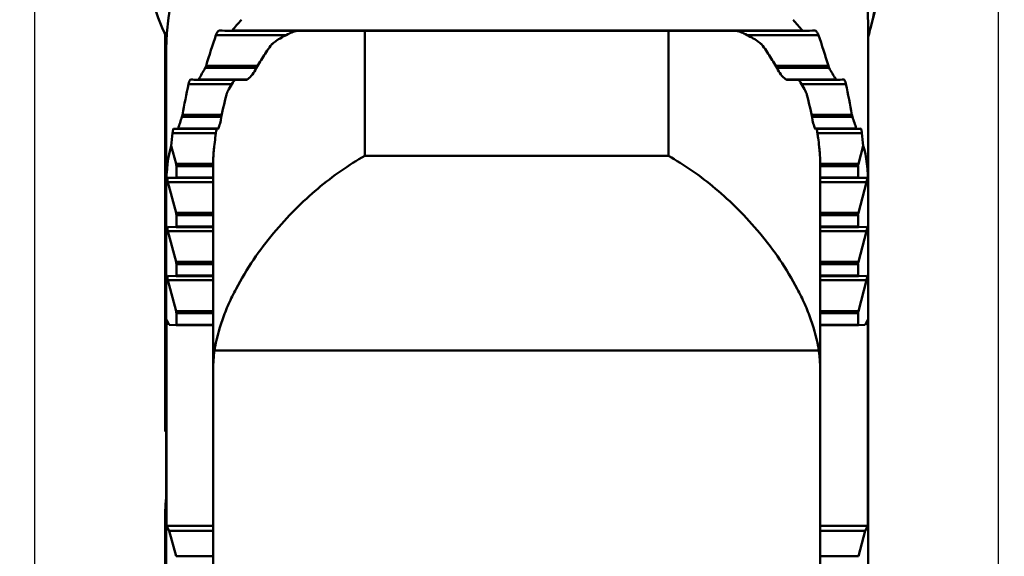
# Model space of a CAD drawing. Extents: x 106.5 to 110, y 313 to 325.1.
# Drawn here: x 107.5 to 108.5, y 322.9 to 323.5 of the extents above; entities that cross this region are included whole.
import ezdxf

# ---------------------------------------------------------------- set-up
doc = ezdxf.new("R2010")
doc.units = 0
doc.header["$MEASUREMENT"] = 0
doc.header["$PDMODE"] = 1
for name, color, linetype, lineweight in [('1', 4, 'Continuous', 50), ('2', 7, 'Continuous', 25), ('SK2', 7, 'Continuous', 25)]:
    doc.layers.add(name, color=color, linetype=linetype, lineweight=lineweight)
doc.styles.add('STANDARD 3.5 mm', font='monos.ttf', dxfattribs={"height": 0.137795})
doc.dimstyles.get("Standard").update_dxf_attribs({"dimtxt": 0.137795, "dimasz": 0.18, "dimexe": 0.18, "dimexo": 0, "dimgap": 0.09, "dimtad": 1, "dimdec": 3, "dimzin": 9, "dimdsep": 46, "dimtxsty": 'STANDARD 3.5 mm', "dimcen": 0, "dimadec": 0, "dimazin": 2, "dimtm": 1e-09, "dimtfac": 0.707107, "dimtdec": 3, "dimtmove": 0, "dimatfit": 3, "dimfxl": 1, "dimtzin": 0, "dimarcsym": 0})

# ---------------------------------------------------------------- blocks, each defined once
blk = doc.blocks.new('*D4')
at = {"layer": '2', "color": 0, "lineweight": -2}
for p, q in [((108.0406, 324.3532), (109.3453, 324.3532)), ((109.1653, 324.1732), (109.1653, 314.3387)), ((108.0406, 314.1587), (109.3453, 314.1587))]:
    blk.add_line(p, q, dxfattribs=at)
at = {"layer": '2', "color": 0}
for points in [[(109.1353, 324.1732), (109.1953, 324.1732), (109.1653, 324.3532)], [(109.1353, 314.3387), (109.1953, 314.3387), (109.1653, 314.1587)]]:
    blk.add_solid(points, dxfattribs=at)
at = {"layer": 'DEFPOINTS', "color": 0}
for p in [(108.0406, 324.3532), (108.0406, 314.1587), (109.1653, 314.1587)]:
    blk.add_point(p, dxfattribs=at)
at = {"layer": '2', "color": 0, "insert": (109.002, 319.256), "char_height": 0.137795, "attachment_point": 5, "rotation": 90, "style": 'STANDARD 3.5 mm'}
blk.add_mtext('\\A1;%%c10.194"', dxfattribs=at)
blk = doc.blocks.new('*D5')
at = {"layer": '2', "color": 0, "lineweight": -2}
for p, q in [((107.5436, 320.756), (107.5436, 324.9833)), ((108.5436, 320.756), (108.5436, 324.9833)), ((108.3636, 324.8033), (107.7236, 324.8033))]:
    blk.add_line(p, q, dxfattribs=at)
at = {"layer": '2', "color": 0}
for points in [[(107.7236, 324.8333), (107.7236, 324.7733), (107.5436, 324.8033)], [(108.3636, 324.8333), (108.3636, 324.7733), (108.5436, 324.8033)]]:
    blk.add_solid(points, dxfattribs=at)
at = {"layer": 'DEFPOINTS', "color": 0}
for p in [(107.5436, 324.8033), (107.5436, 320.756), (108.5436, 320.756)]:
    blk.add_point(p, dxfattribs=at)
at = {"layer": '2', "color": 0, "insert": (108.0436, 324.9626), "char_height": 0.1378, "attachment_point": 5, "style": 'STANDARD 3.5 mm'}
blk.add_mtext('\\A1;1"', dxfattribs=at)
blk = doc.blocks.new('*D7')
at = {"layer": 'DEFPOINTS', "color": 0}
for p in [(108.0406, 324.3532), (107.2281, 320.8138), (108.0406, 320.8138)]:
    blk.add_point(p, dxfattribs=at)
at = {"layer": 'SK2', "color": 0, "lineweight": -2}
for p, q in [((108.0406, 324.3532), (107.0481, 324.3532)), ((107.2281, 324.1732), (107.2281, 320.9938)), ((108.0406, 320.8138), (107.0481, 320.8138))]:
    blk.add_line(p, q, dxfattribs=at)
at = {"layer": 'SK2', "color": 0}
for points in [[(107.1981, 324.1732), (107.2581, 324.1732), (107.2281, 324.3532)], [(107.1981, 320.9938), (107.2581, 320.9938), (107.2281, 320.8138)]]:
    blk.add_solid(points, dxfattribs=at)
at = {"layer": 'SK2', "color": 0, "insert": (107.0668, 322.5835), "char_height": 0.1378, "attachment_point": 5, "rotation": 90, "style": 'STANDARD 3.5 mm'}
blk.add_mtext('\\A1;3.539"', dxfattribs=at)

msp = doc.modelspace()

# ---------------------------------------------------------------- linework, layer by layer
at = {"layer": '1'}
for p, q in [((108.4108, 323.4544), (108.4281, 323.5214)), ((107.6788, 323.075), (107.6788, 323.4479)), ((107.7315, 323.4472), (107.8047, 323.4472)), ((107.7471, 323.4516), (107.8526, 323.4516)), ((107.7482, 323.452), (108.3401, 323.452)), ((107.8861, 323.4516), (107.8861, 323.3218)), ((108.201, 323.4516), (107.8861, 323.4516)), ((108.201, 323.3218), (108.201, 323.4516)), ((108.2357, 323.4516), (108.3412, 323.4516)), ((108.2824, 323.4472), (108.3568, 323.4472)), ((108.4083, 323.455), (108.4083, 323.2897)), ((107.68, 323.4282), (107.68, 323.2897)), ((107.7213, 323.4153), (107.7752, 323.4153)), ((108.3119, 323.4153), (108.367, 323.4153)), ((107.7205, 323.4131), (107.7738, 323.4131)), ((108.3133, 323.4131), (108.3679, 323.4131)), ((107.7031, 323.3963), (107.748, 323.3963)), ((107.7129, 323.4007), (107.7603, 323.4007)), ((107.7137, 323.4011), (107.764, 323.4011)), ((108.3231, 323.4011), (108.3747, 323.4011)), ((108.3268, 323.4007), (108.3754, 323.4007)), ((108.3391, 323.3963), (108.3853, 323.3963)), ((107.6967, 323.3644), (107.7377, 323.3644)), ((108.3494, 323.3644), (108.3916, 323.3644)), ((107.6963, 323.3622), (107.7372, 323.3622)), ((108.3499, 323.3622), (108.3921, 323.3622)), ((107.6865, 323.3454), (107.7316, 323.3454)), ((107.6918, 323.3498), (107.7326, 323.3498)), ((107.6923, 323.3503), (107.7339, 323.3503)), ((108.3532, 323.3503), (108.3961, 323.3503)), ((108.3545, 323.3498), (108.3965, 323.3498)), ((108.3556, 323.3454), (108.4019, 323.3454)), ((107.6851, 323.3322), (107.6901, 323.3136)), ((108.4032, 323.3322), (108.3983, 323.3136)), ((107.6901, 323.3136), (107.7286, 323.3136)), ((107.7286, 323.1005), (107.7286, 323.3138)), ((107.8861, 323.3218), (108.201, 323.3218)), ((108.3585, 323.3138), (108.3585, 323.1005)), ((108.3585, 323.3136), (108.3983, 323.3136)), ((107.6905, 323.2994), (107.6905, 323.3113)), ((107.6905, 323.3113), (107.7286, 323.3113)), ((108.3585, 323.3113), (108.3978, 323.3113)), ((108.3978, 323.2994), (108.3978, 323.3113)), ((107.6901, 323.2989), (107.6816, 323.2992)), ((107.6816, 323.2945), (107.6901, 323.2627)), ((107.6816, 323.2945), (107.7286, 323.2945)), ((107.6901, 323.2989), (107.7286, 323.2989)), ((107.6905, 323.2994), (107.7286, 323.2994)), ((108.3585, 323.2994), (108.3978, 323.2994)), ((108.3585, 323.2989), (108.3983, 323.2989)), ((108.3585, 323.2945), (108.4067, 323.2945)), ((108.3983, 323.2989), (108.4067, 323.2992)), ((108.4067, 323.2945), (108.3983, 323.2627)), ((107.68, 322.6597), (107.68, 323.2897)), ((108.4083, 323.2897), (108.4083, 322.6132)), ((107.6901, 323.2627), (107.7286, 323.2627)), ((108.3585, 323.2627), (108.3983, 323.2627)), ((107.6905, 323.2485), (107.6905, 323.2604)), ((107.6905, 323.2604), (107.7286, 323.2604)), ((108.3585, 323.2604), (108.3978, 323.2604)), ((108.3978, 323.2485), (108.3978, 323.2604)), ((107.6901, 323.248), (107.6816, 323.2483)), ((107.6816, 323.2436), (107.6901, 323.2118)), ((107.6816, 323.2436), (107.7286, 323.2436)), ((107.6901, 323.248), (107.7286, 323.248)), ((107.6905, 323.2485), (107.7286, 323.2485)), ((108.3585, 323.2485), (108.3978, 323.2485)), ((108.3585, 323.248), (108.3983, 323.248)), ((108.3585, 323.2436), (108.4067, 323.2436)), ((108.3983, 323.248), (108.4067, 323.2483)), ((108.4067, 323.2436), (108.3983, 323.2118)), ((107.6901, 323.2118), (107.7286, 323.2118)), ((108.3585, 323.2118), (108.3983, 323.2118)), ((107.6905, 323.1976), (107.6905, 323.2095)), ((107.6905, 323.2095), (107.7286, 323.2095)), ((108.3585, 323.2095), (108.3978, 323.2095)), ((108.3978, 323.1976), (108.3978, 323.2095)), ((107.6901, 323.1971), (107.6816, 323.1975)), ((107.6816, 323.1928), (107.6901, 323.1609)), ((107.6816, 323.1928), (107.7286, 323.1928)), ((107.6901, 323.1971), (107.7286, 323.1971)), ((107.6905, 323.1976), (107.7286, 323.1976)), ((108.3585, 323.1976), (108.3978, 323.1976)), ((108.3585, 323.1971), (108.3983, 323.1971)), ((108.3585, 323.1928), (108.4067, 323.1928)), ((108.3983, 323.1971), (108.4067, 323.1975)), ((108.4067, 323.1928), (108.3983, 323.1609)), ((107.6901, 323.1609), (107.7286, 323.1609)), ((108.3585, 323.1609), (108.3983, 323.1609)), ((107.683, 323.1465), (107.6803, 323.1517)), ((107.6803, 323.1517), (107.6803, 322.938)), ((107.6905, 323.1467), (107.6905, 323.1587)), ((107.6905, 323.1587), (107.7286, 323.1587)), ((108.3585, 323.1587), (108.3978, 323.1587)), ((108.3978, 323.1467), (108.3978, 323.1587)), ((108.4053, 323.1465), (108.408, 323.1517)), ((108.408, 323.1517), (108.408, 322.938)), ((107.6901, 323.1463), (107.683, 323.1465)), ((107.7286, 323.1463), (107.6901, 323.1463)), ((107.6905, 323.1467), (107.7286, 323.1467)), ((108.3585, 323.1467), (108.3978, 323.1467)), ((108.3983, 323.1463), (108.3585, 323.1463)), ((108.3983, 323.1463), (108.4053, 323.1465)), ((108.3571, 323.12), (107.7301, 323.12)), ((107.7286, 323.1005), (107.7286, 322.7089)), ((108.3585, 323.1005), (108.3585, 322.6718)), ((107.6788, 323.075), (107.68, 323.077)), ((107.6788, 323.0359), (107.6788, 323.075)), ((107.6788, 323.0359), (107.68, 323.0359)), ((107.6788, 322.658), (107.6788, 322.9449)), ((107.6803, 322.938), (107.683, 322.9328)), ((107.6803, 322.938), (107.7286, 322.938)), ((108.3585, 322.938), (108.408, 322.938)), ((108.408, 322.938), (108.4053, 322.9328)), ((107.683, 322.9328), (107.6901, 322.9065)), ((107.683, 322.9328), (107.7286, 322.9328)), ((108.3585, 322.9328), (108.4053, 322.9328)), ((108.4053, 322.9328), (108.3983, 322.9065)), ((107.6901, 322.9065), (107.7286, 322.9065)), ((108.3585, 322.9065), (108.3983, 322.9065))]:
    msp.add_line(p, q, dxfattribs=at)
for centre, major_axis, ratio, start_param, end_param in [((108.0551, 323.5124), (-0.3621, -0.0508), 0.866539, 2.797355, 6.145802), ((108.0461, 323.4424), (0.3596, 0.0504), 0.864409, 6.16263, 7.733426), ((108.0422, 323.4423), (0.3596, 0.0504), 0.864409, 1.450241, 3.009997), ((108.0451, 323.5839), (-0.3899, -0.0547), 0.866539, 0, 0.258992), ((108.0422, 323.2697), (0.3622, 0), 0.861629, 2.473404, 2.517791), ((108.0461, 323.2697), (0.3622, 0), 0.861629, 0.623802, 0.668189), ((108.0422, 323.123), (0, -0.6305), 0.574478, 4.172304, 4.230233), ((108.0422, 323.4552), (0.3622, 0), 0.017453, 3.699333, 3.760061), ((108.0461, 323.4552), (0.3622, 0), 0.017453, 5.664717, 5.725445), ((108.0461, 323.123), (0, 0.6305), 0.574478, 5.194545, 5.252473), ((108.0551, 323.5124), (-0.3621, -0.0508), 0.866539, 2.768394, 2.797355), ((107.6808, 323.4141), (0.00013, -0.00315), 0.264945, 4.340261, 4.784011), ((108.0422, 323.2697), (0.3622, 0), 0.861629, 2.664326, 2.706955), ((108.0461, 323.2697), (0.3622, 0), 0.861629, 0.434638, 0.477267), ((108.0422, 323.1749), (0, -0.6305), 0.574478, 4.353574, 4.407018), ((108.0422, 323.4033), (0.3622, 0), 0.017453, 3.516543, 3.571454), ((108.0461, 323.4033), (0.3622, 0), 0.017453, 5.853324, 5.908235), ((108.0461, 323.1749), (0, -0.6305), 0.574478, 1.876167, 1.929611), ((107.6808, 323.3556), (0.00013, -0.00315), 0.264945, 4.340261, 4.784011), ((108.0422, 323.2697), (0.3622, 0), 0.861629, 2.840766, 2.880601), ((108.0461, 323.2697), (0.3622, 0), 0.861629, 0.260991, 0.300826), ((108.0422, 323.2268), (0, 0.6305), 0.574478, 1.381547, 1.402805), ((108.0422, 323.3514), (0.3622, 0), 0.017453, 3.3462, 3.398097), ((108.0461, 323.3514), (0.3622, 0), 0.017453, 6.026681, 6.078578), ((108.0461, 323.2268), (0, 0.6305), 0.574478, 4.88038, 4.901638), ((108.0422, 322.6036), (0.34, -0.7516), 0.166109, 3.325509, 3.4935), ((108.0461, 322.6036), (0.34, 0.7516), 0.166109, 5.931278, 6.099269), ((107.6893, 323.3107), (0.00085, -0.0059), 0.226454, 1.649488, 2.053185), ((108.399, 323.3107), (0.00085, 0.0059), 0.226454, 1.088408, 1.492105), ((107.6808, 323.2971), (0.00013, -0.00315), 0.264945, 4.340261, 4.784011), ((107.682, 323.2961), (0.00045, -0.00315), 0.226454, 3.100382, 5.194777), ((107.6893, 323.3048), (0.00085, -0.0059), 0.226454, 6.241975, 6.645671), ((108.399, 323.3048), (0.00085, 0.0059), 0.226454, 2.779107, 3.182803), ((108.4063, 323.2961), (0.00045, 0.00315), 0.226454, 4.230001, 6.324396), ((107.6893, 323.2598), (0.00085, -0.0059), 0.226454, 1.649488, 2.053185), ((108.399, 323.2598), (0.00085, 0.0059), 0.226454, 1.088408, 1.492105), ((107.682, 323.2452), (0.00045, -0.00315), 0.226454, 3.100382, 5.194777), ((107.6893, 323.2539), (0.00085, -0.0059), 0.226454, 6.241975, 6.645671), ((108.399, 323.2539), (0.00085, 0.0059), 0.226454, 2.779107, 3.182803), ((108.4063, 323.2452), (0.00045, 0.00315), 0.226454, 4.230001, 6.324396), ((107.6808, 323.2386), (0.00013, -0.00315), 0.264945, 4.340261, 4.784011), ((107.6893, 323.2089), (0.00085, -0.0059), 0.226454, 1.649488, 2.053185), ((108.399, 323.2089), (0.00085, 0.0059), 0.226454, 1.088408, 1.492105), ((107.682, 323.1943), (0.00045, -0.00315), 0.226454, 3.100382, 5.194777), ((107.6893, 323.2031), (0.00085, -0.0059), 0.226454, 6.241975, 6.645671), ((108.399, 323.2031), (0.00085, 0.0059), 0.226454, 2.779107, 3.182803), ((108.4063, 323.1943), (0.00045, 0.00315), 0.226454, 4.230001, 6.324396), ((107.6808, 323.1801), (0.00013, -0.00315), 0.264945, 4.340261, 4.784011), ((107.6893, 323.158), (0.00085, -0.0059), 0.226454, 1.649488, 2.053185), ((108.399, 323.158), (0.00085, 0.0059), 0.226454, 1.088408, 1.492105), ((107.6893, 323.1522), (0.00085, -0.0059), 0.226454, 6.241975, 6.645671), ((108.399, 323.1522), (0.00085, 0.0059), 0.226454, 2.779107, 3.182803), ((107.6808, 323.1217), (0.00013, -0.00315), 0.264945, 4.340261, 4.784011), ((108.041, 323.7584), (0.3468, 0.8624), 0.121272, 2.767901, 2.848681), ((107.6808, 322.9588), (0.00053, 0.00315), 0.208324, 2.029833, 2.473575), ((107.6808, 322.9116), (0.00053, 0.00315), 0.208324, 2.029833, 2.473575)]:
    msp.add_ellipse(centre, major_axis=major_axis, ratio=ratio, start_param=start_param, end_param=end_param, dxfattribs=at)
for points, knots in [([(107.7349, 323.4519), (107.7348, 323.4519), (107.7346, 323.4518), (107.7343, 323.4516), (107.7341, 323.4514), (107.7337, 323.451), (107.7335, 323.4507), (107.733, 323.4501), (107.7327, 323.4497), (107.7323, 323.4488), (107.732, 323.4484), (107.7317, 323.4477), (107.7316, 323.4474), (107.7315, 323.4472)], [0, 0, 0, 0, 0.156936, 0.156936, 0.312734, 0.312734, 0.488748, 0.488748, 0.682536, 0.682536, 0.876966, 0.876966, 1, 1, 1, 1]), ([(107.7471, 323.4516), (107.7472, 323.4516), (107.7474, 323.4516), (107.7478, 323.4518), (107.748, 323.4519), (107.7482, 323.452)], [0, 0, 0, 0, 0.5, 0.5, 1, 1, 1, 1]), ([(107.8174, 323.4518), (107.8171, 323.4518), (107.8167, 323.4517), (107.8159, 323.4516), (107.8156, 323.4516), (107.8148, 323.4514), (107.8144, 323.4513), (107.8135, 323.4511), (107.8131, 323.451), (107.8119, 323.4506), (107.8111, 323.4503), (107.8094, 323.4496), (107.8086, 323.4493), (107.8078, 323.4488)], [0, 0, 0, 0, 0.125, 0.125, 0.25, 0.25, 0.375, 0.375, 0.5, 0.5, 0.75, 0.75, 1, 1, 1, 1]), ([(107.8464, 323.4516), (107.8474, 323.4516), (107.8485, 323.4516), (107.8519, 323.4515), (107.8543, 323.4515), (107.8617, 323.4515), (107.8668, 323.4515), (107.8721, 323.4515)], [0, 0, 0, 0, 0.126384, 0.126384, 0.417589, 0.417589, 1, 1, 1, 1]), ([(107.8721, 323.4515), (107.8732, 323.4515), (107.8744, 323.4515), (107.8767, 323.4515), (107.8779, 323.4515), (107.8814, 323.4516), (107.8837, 323.4516), (107.8861, 323.4516)], [0, 0, 0, 0, 0.25, 0.25, 0.5, 0.5, 1, 1, 1, 1]), ([(108.201, 323.4516), (108.2034, 323.4516), (108.2057, 323.4516), (108.2092, 323.4515), (108.2104, 323.4515), (108.2127, 323.4515), (108.2139, 323.4515), (108.215, 323.4515)], [0, 0, 0, 0, 0.5, 0.5, 0.75, 0.75, 1, 1, 1, 1]), ([(108.215, 323.4515), (108.2203, 323.4515), (108.2254, 323.4515), (108.2336, 323.4515), (108.2369, 323.4515), (108.2401, 323.4516)], [0, 0, 0, 0, 0.594928, 0.594928, 1, 1, 1, 1]), ([(108.2794, 323.4488), (108.2785, 323.4493), (108.2777, 323.4496), (108.276, 323.4503), (108.2752, 323.4506), (108.274, 323.451), (108.2736, 323.4511), (108.2728, 323.4513), (108.2724, 323.4514), (108.2716, 323.4516), (108.2712, 323.4516), (108.2704, 323.4517), (108.2701, 323.4518), (108.2697, 323.4518)], [0, 0, 0, 0, 0.25, 0.25, 0.5, 0.5, 0.625, 0.625, 0.75, 0.75, 0.875, 0.875, 1, 1, 1, 1]), ([(108.3401, 323.452), (108.3403, 323.4519), (108.3405, 323.4518), (108.3409, 323.4516), (108.3411, 323.4516), (108.3412, 323.4516)], [0, 0, 0, 0, 0.5, 0.5, 1, 1, 1, 1]), ([(108.3568, 323.4472), (108.3567, 323.4475), (108.3565, 323.4478), (108.3562, 323.4485), (108.356, 323.4489), (108.3556, 323.4496), (108.3554, 323.4499), (108.3549, 323.4506), (108.3547, 323.4509), (108.3542, 323.4514), (108.354, 323.4516), (108.3537, 323.4518), (108.3535, 323.4519), (108.3534, 323.4519)], [0, 0, 0, 0, 0.155549, 0.155549, 0.310016, 0.310016, 0.483565, 0.483565, 0.675744, 0.675744, 0.871431, 0.871431, 1, 1, 1, 1]), ([(107.7715, 323.4094), (107.774, 323.414), (107.7766, 323.4185), (107.7821, 323.4273), (107.7851, 323.4317), (107.7882, 323.4359)], [0, 0, 0, 0, 0.5, 0.5, 1, 1, 1, 1]), ([(107.795, 323.4418), (107.7944, 323.4414), (107.7938, 323.441), (107.7925, 323.4402), (107.7919, 323.4397), (107.7911, 323.4389), (107.7908, 323.4387), (107.7902, 323.4382), (107.7899, 323.4379), (107.7894, 323.4373), (107.7891, 323.4371), (107.7886, 323.4365), (107.7884, 323.4362), (107.7882, 323.4359)], [0, 0, 0, 0, 0.25, 0.25, 0.5, 0.5, 0.625, 0.625, 0.75, 0.75, 0.875, 0.875, 1, 1, 1, 1]), ([(108.299, 323.4359), (108.2987, 323.4362), (108.2985, 323.4365), (108.298, 323.4371), (108.2978, 323.4373), (108.2972, 323.4379), (108.297, 323.4381), (108.2964, 323.4387), (108.2961, 323.4389), (108.2952, 323.4397), (108.2946, 323.4401), (108.2934, 323.441), (108.2927, 323.4414), (108.2921, 323.4418)], [0, 0, 0, 0, 0.125, 0.125, 0.25, 0.25, 0.375, 0.375, 0.5, 0.5, 0.75, 0.75, 1, 1, 1, 1]), ([(108.299, 323.4359), (108.3021, 323.4317), (108.305, 323.4273), (108.3105, 323.4185), (108.3132, 323.414), (108.3156, 323.4094)], [0, 0, 0, 0, 0.5, 0.5, 1, 1, 1, 1]), ([(107.7205, 323.4131), (107.7206, 323.4135), (107.7208, 323.4139), (107.721, 323.4146), (107.7212, 323.415), (107.7213, 323.4153)], [0, 0, 0, 0, 0.5, 0.5, 1, 1, 1, 1]), ([(108.367, 323.4153), (108.3671, 323.415), (108.3673, 323.4146), (108.3675, 323.4139), (108.3677, 323.4135), (108.3679, 323.4131)], [0, 0, 0, 0, 0.5, 0.5, 1, 1, 1, 1]), ([(107.7627, 323.4006), (107.7636, 323.4006), (107.7653, 323.4019), (107.7686, 323.4053), (107.7704, 323.4074), (107.7715, 323.4094)], [0, 0, 0, 0, 0.5, 0.5, 1, 1, 1, 1]), ([(108.3156, 323.4094), (108.3167, 323.4074), (108.3185, 323.4053), (108.3218, 323.4019), (108.3235, 323.4006), (108.3245, 323.4006)], [0, 0, 0, 0, 0.5, 0.5, 1, 1, 1, 1]), ([(107.7051, 323.401), (107.7051, 323.401), (107.705, 323.4009), (107.7048, 323.4007), (107.7047, 323.4005), (107.7044, 323.4001), (107.7043, 323.3998), (107.704, 323.3992), (107.7038, 323.3989), (107.7036, 323.3981), (107.7034, 323.3977), (107.7032, 323.397), (107.7031, 323.3966), (107.7031, 323.3963)], [0, 0, 0, 0, 0.159186, 0.159186, 0.317837, 0.317837, 0.484898, 0.484898, 0.659498, 0.659498, 0.834507, 0.834507, 1, 1, 1, 1]), ([(107.7129, 323.4007), (107.713, 323.4007), (107.7131, 323.4007), (107.7134, 323.4009), (107.7135, 323.401), (107.7137, 323.4011)], [0, 0, 0, 0, 0.5, 0.5, 1, 1, 1, 1]), ([(108.3747, 323.4011), (108.3748, 323.401), (108.3749, 323.4009), (108.3752, 323.4007), (108.3753, 323.4007), (108.3754, 323.4007)], [0, 0, 0, 0, 0.5, 0.5, 1, 1, 1, 1]), ([(108.3853, 323.3963), (108.3852, 323.3966), (108.3851, 323.397), (108.3849, 323.3976), (108.3848, 323.398), (108.3845, 323.3987), (108.3844, 323.399), (108.3841, 323.3997), (108.384, 323.4), (108.3837, 323.4005), (108.3836, 323.4007), (108.3833, 323.4009), (108.3832, 323.401), (108.3832, 323.401)], [0, 0, 0, 0, 0.15842, 0.15842, 0.316337, 0.316337, 0.482146, 0.482146, 0.655953, 0.655953, 0.831471, 0.831471, 1, 1, 1, 1]), ([(107.7447, 323.3909), (107.7445, 323.3905), (107.7443, 323.3901), (107.7439, 323.3893), (107.7438, 323.3891), (107.7436, 323.3886), (107.7433, 323.3881), (107.7431, 323.3876), (107.743, 323.387), (107.7429, 323.3868), (107.7426, 323.386), (107.7425, 323.3855), (107.7423, 323.385)], [0, 0, 0, 0, 0.25, 0.25, 0.375, 0.375, 0.5, 0.625, 0.625, 0.75, 0.75, 1, 1, 1, 1]), ([(108.3448, 323.385), (108.3447, 323.3855), (108.3445, 323.386), (108.3443, 323.3868), (108.3442, 323.387), (108.344, 323.3876), (108.3439, 323.3878), (108.3436, 323.3886), (108.3433, 323.3891), (108.3429, 323.3901), (108.3426, 323.3905), (108.3424, 323.3909)], [0, 0, 0, 0, 0.25, 0.25, 0.375, 0.375, 0.5, 0.5, 0.75, 0.75, 1, 1, 1, 1]), ([(107.6963, 323.3622), (107.6963, 323.3626), (107.6964, 323.363), (107.6966, 323.3637), (107.6967, 323.3641), (107.6967, 323.3644)], [0, 0, 0, 0, 0.5, 0.5, 1, 1, 1, 1]), ([(108.3916, 323.3644), (108.3916, 323.3641), (108.3917, 323.3637), (108.3919, 323.363), (108.392, 323.3626), (108.3921, 323.3622)], [0, 0, 0, 0, 0.5, 0.5, 1, 1, 1, 1]), ([(107.7334, 323.3497), (107.7337, 323.3497), (107.7343, 323.3509), (107.7354, 323.3544), (107.7361, 323.3567), (107.7364, 323.3585)], [0, 0, 0, 0, 0.5, 0.5, 1, 1, 1, 1]), ([(108.3507, 323.3585), (108.3511, 323.3567), (108.3517, 323.3544), (108.3529, 323.3509), (108.3534, 323.3497), (108.3537, 323.3497)], [0, 0, 0, 0, 0.5, 0.5, 1, 1, 1, 1]), ([(107.6875, 323.3501), (107.6875, 323.3501), (107.6875, 323.3501), (107.6874, 323.35), (107.6874, 323.3499), (107.6873, 323.3498), (107.6873, 323.3498), (107.6873, 323.3496), (107.6872, 323.3494), (107.6871, 323.349), (107.687, 323.3488), (107.6869, 323.3483), (107.6869, 323.3481), (107.6868, 323.3477), (107.6868, 323.3475), (107.6867, 323.3473), (107.6867, 323.3471), (107.6866, 323.3467), (107.6866, 323.3465), (107.6865, 323.3459), (107.6865, 323.3457), (107.6865, 323.3454)], [0, 0, 0, 0, 0.125, 0.125, 0.1875, 0.1875, 0.25, 0.25, 0.375, 0.375, 0.5, 0.5, 0.625, 0.625, 0.6875, 0.6875, 0.75, 0.75, 0.875, 0.875, 1, 1, 1, 1]), ([(107.6918, 323.3498), (107.6919, 323.3498), (107.6919, 323.3498), (107.6921, 323.35), (107.6922, 323.3501), (107.6923, 323.3503)], [0, 0, 0, 0, 0.5, 0.5, 1, 1, 1, 1]), ([(107.7286, 323.3138), (107.7286, 323.3145), (107.7286, 323.3152), (107.7286, 323.3166), (107.7287, 323.3173), (107.7287, 323.3194), (107.7289, 323.3223), (107.7291, 323.3253), (107.7293, 323.3284), (107.7295, 323.3299), (107.73, 323.3345), (107.7304, 323.3376), (107.7313, 323.3437), (107.7317, 323.3468), (107.7323, 323.3498)], [0, 0, 0, 0, 0.0625, 0.0625, 0.125, 0.125, 0.25, 0.375, 0.375, 0.5, 0.5, 0.75, 0.75, 1, 1, 1, 1]), ([(108.3549, 323.3498), (108.3551, 323.3483), (108.3554, 323.3468), (108.3559, 323.3437), (108.3561, 323.3421), (108.3568, 323.3375), (108.3572, 323.3344), (108.3576, 323.3306), (108.3576, 323.3298), (108.3578, 323.3283), (108.3579, 323.3275), (108.3581, 323.3252), (108.3582, 323.3238), (108.3584, 323.3194), (108.3585, 323.3165), (108.3585, 323.3138)], [0, 0, 0, 0, 0.125, 0.125, 0.25, 0.25, 0.5, 0.5, 0.5625, 0.5625, 0.625, 0.625, 0.75, 0.75, 1, 1, 1, 1]), ([(108.3961, 323.3503), (108.3961, 323.3501), (108.3962, 323.35), (108.3964, 323.3498), (108.3964, 323.3498), (108.3965, 323.3498)], [0, 0, 0, 0, 0.5, 0.5, 1, 1, 1, 1]), ([(108.4019, 323.3454), (108.4018, 323.3457), (108.4018, 323.3461), (108.4017, 323.3468), (108.4016, 323.3471), (108.4015, 323.3478), (108.4014, 323.3482), (108.4013, 323.3488), (108.4012, 323.3491), (108.4011, 323.3496), (108.401, 323.3497), (108.4009, 323.35), (108.4008, 323.3501), (108.4008, 323.3501), (108.4008, 323.3501), (108.4008, 323.3501)], [0, 0, 0, 0, 0.160271, 0.160271, 0.320398, 0.320398, 0.482668, 0.482668, 0.647233, 0.647233, 0.812394, 0.812394, 0.975986, 0.975986, 1, 1, 1, 1]), ([(107.7301, 323.12), (107.7317, 323.1305), (107.7345, 323.1412), (107.7402, 323.1573), (107.7423, 323.1628), (107.747, 323.1735), (107.7496, 323.1787), (107.7578, 323.1943), (107.7639, 323.2045), (107.777, 323.2237), (107.7839, 323.2328), (107.7984, 323.2502), (107.806, 323.2585), (107.8214, 323.274), (107.8292, 323.2811), (107.8451, 323.2945), (107.8532, 323.3007), (107.8695, 323.312), (107.8779, 323.3173), (107.8861, 323.3218)], [0, 0, 0, 0, 0.125, 0.125, 0.1875, 0.1875, 0.25, 0.25, 0.375, 0.375, 0.5, 0.5, 0.625, 0.625, 0.75, 0.75, 0.875, 0.875, 1, 1, 1, 1]), ([(108.201, 323.3218), (108.2092, 323.3173), (108.2176, 323.312), (108.2339, 323.3007), (108.242, 323.2945), (108.2579, 323.2811), (108.2657, 323.274), (108.2812, 323.2585), (108.2888, 323.2502), (108.3032, 323.2328), (108.3101, 323.2237), (108.3232, 323.2045), (108.3294, 323.1943), (108.3375, 323.1787), (108.3401, 323.1735), (108.3448, 323.1628), (108.347, 323.1573), (108.3527, 323.1412), (108.3555, 323.1305), (108.3571, 323.12)], [0, 0, 0, 0, 0.125, 0.125, 0.25, 0.25, 0.375, 0.375, 0.5, 0.5, 0.625, 0.625, 0.75, 0.75, 0.8125, 0.8125, 0.875, 0.875, 1, 1, 1, 1]), ([(108.3585, 323.1005), (108.3585, 323.1037), (108.3584, 323.107), (108.358, 323.1119), (108.3579, 323.1135), (108.3575, 323.1168), (108.3573, 323.1184), (108.3571, 323.12)], [0, 0, 0, 0, 0.5, 0.5, 0.75, 0.75, 1, 1, 1, 1])]:
    msp.add_open_spline(points, degree=3, knots=knots, dxfattribs=at)
for points in [[(107.8078, 323.4488), (107.8034, 323.4467), (107.7992, 323.4444), (107.795, 323.4418)], [(108.2921, 323.4418), (108.288, 323.4443), (108.2838, 323.4467), (108.2794, 323.4488)], [(107.68, 323.4331), (107.68, 323.4315), (107.68, 323.4298), (107.68, 323.4282)], [(107.749, 323.398), (107.7475, 323.3957), (107.7461, 323.3933), (107.7447, 323.3909)], [(107.7516, 323.4008), (107.7509, 323.4004), (107.75, 323.3994), (107.749, 323.398)], [(107.7593, 323.4007), (107.7604, 323.4007), (107.7615, 323.4006), (107.7627, 323.4006)], [(108.3245, 323.4006), (108.3256, 323.4006), (108.3268, 323.4007), (108.3279, 323.4007)], [(108.3381, 323.398), (108.337, 323.3997), (108.3358, 323.4009), (108.3351, 323.4009)], [(108.3424, 323.3909), (108.341, 323.3933), (108.3396, 323.3957), (108.3381, 323.398)], [(107.7364, 323.3585), (107.7381, 323.3674), (107.74, 323.3763), (107.7423, 323.385)], [(108.3448, 323.385), (108.3471, 323.3763), (108.349, 323.3674), (108.3507, 323.3585)], [(107.7324, 323.3498), (107.7327, 323.3498), (107.7331, 323.3497), (107.7334, 323.3497)], [(108.3537, 323.3497), (108.3541, 323.3497), (108.3544, 323.3498), (108.3548, 323.3498)], [(107.7301, 323.12), (107.7291, 323.1135), (107.7286, 323.107), (107.7286, 323.1005)]]:
    msp.add_open_spline(points, degree=3, dxfattribs=at)

# ---------------------------------------------------------------- dimensions: what is measured, and where the dimension line sits
at = {"layer": '2'}
dim = msp.add_linear_dim(base=(107.5436, 324.8033), p1=(108.5436, 320.756), p2=(107.5436, 320.756), dimstyle='STANDARD', override={"dimpost": '"', "dimtol": 0, "dimlim": 0, "dimtp": 0, "dimtm": 1e-09, "dimtfac": 0.707107, "dimtdec": 3, "dimtolj": 1, "dimtzin": 8}, dxfattribs=at)
dim.commit()
dim.dimension.update_dxf_attribs({"geometry": '*D5', "text_midpoint": (108.0436, 324.9626)})
dim = msp.add_linear_dim(base=(109.16532, 314.15874), p1=(108.0406, 324.35318), p2=(108.0406, 314.15874), angle=90, text='%%c<>', dimstyle='STANDARD', override={"dimpost": '"', "dimtol": 0, "dimlim": 0, "dimtp": 0, "dimtm": 1e-09, "dimtfac": 0.707107, "dimtdec": 3, "dimtolj": 1, "dimtzin": 8}, dxfattribs=at)
dim.commit()
dim.dimension.update_dxf_attribs({"geometry": '*D4', "text_midpoint": (109.00197, 319.25596)})
at = {"layer": 'SK2'}
dim = msp.add_linear_dim(base=(107.2281, 320.8138), p1=(108.0406, 324.3532), p2=(108.0406, 320.8138), angle=90, dimstyle='STANDARD', override={"dimpost": '"', "dimtol": 0, "dimlim": 0, "dimtp": 0, "dimtm": 1e-09, "dimtfac": 0.707107, "dimtdec": 3, "dimtolj": 1, "dimtzin": 8}, dxfattribs=at)
dim.commit()
dim.dimension.update_dxf_attribs({"geometry": '*D7', "text_midpoint": (107.0668, 322.5835)})

doc.saveas('drawing.dxf')
